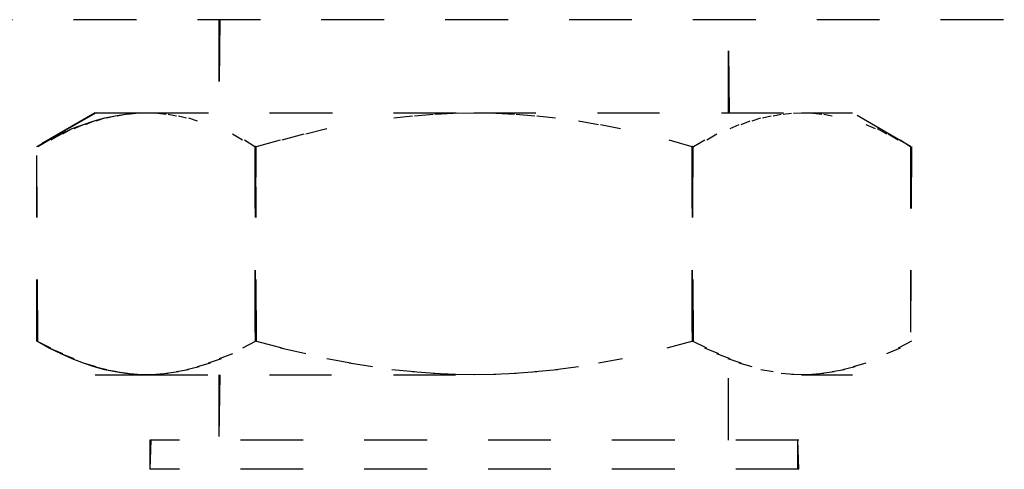
# Model space of a CAD drawing. Extents: x 18 to 179, y 86 to 252.
# Drawn here: x 131 to 136, y 145 to 148 of the extents above; entities that cross this region are included whole.
import ezdxf

# ---------------------------------------------------------------- set-up
doc = ezdxf.new("R2010")
doc.units = 0
for name, pattern in [('AI-LINETYPE-1003', [0.606072, 0.303036, -0.303036]), ('AI-LINETYPE-1004', [0.606072, 0.303036, -0.303036]), ('AI-LINETYPE-1005', [0.606072, 0.303036, -0.303036]), ('AI-LINETYPE-1006', [0.606072, 0.303036, -0.303036]), ('AI-LINETYPE-1007', [0.606072, 0.303036, -0.303036]), ('AI-LINETYPE-1008', [0.606072, 0.303036, -0.303036]), ('AI-LINETYPE-1009', [0.606072, 0.303036, -0.303036]), ('AI-LINETYPE-1010', [0.606072, 0.303036, -0.303036]), ('AI-LINETYPE-1011', [0.606072, 0.303036, -0.303036]), ('AI-LINETYPE-1012', [0.606072, 0.303036, -0.303036]), ('AI-LINETYPE-1013', [0.606072, 0.303036, -0.303036]), ('AI-LINETYPE-1014', [0.606072, 0.303036, -0.303036]), ('AI-LINETYPE-1015', [0.606072, 0.303036, -0.303036]), ('AI-LINETYPE-1016', [0.606072, 0.303036, -0.303036]), ('AI-LINETYPE-1017', [0.606072, 0.303036, -0.303036]), ('AI-LINETYPE-1018', [0.606072, 0.303036, -0.303036]), ('AI-LINETYPE-1019', [0.606072, 0.303036, -0.303036]), ('AI-LINETYPE-1020', [0.606072, 0.303036, -0.303036]), ('AI-LINETYPE-1021', [0.606072, 0.303036, -0.303036]), ('AI-LINETYPE-1022', [0.606072, 0.303036, -0.303036]), ('AI-LINETYPE-1023', [0.606072, 0.303036, -0.303036]), ('AI-LINETYPE-1024', [0.606072, 0.303036, -0.303036]), ('AI-LINETYPE-1025', [0.606072, 0.303036, -0.303036]), ('AI-LINETYPE-1026', [0.606072, 0.303036, -0.303036]), ('AI-LINETYPE-1027', [0.606072, 0.303036, -0.303036]), ('AI-LINETYPE-1028', [0.606072, 0.303036, -0.303036]), ('AI-LINETYPE-1029', [0.606072, 0.303036, -0.303036]), ('AI-LINETYPE-1030', [0.606072, 0.303036, -0.303036]), ('AI-LINETYPE-1417', [0.606072, 0.303036, -0.303036]), ('AI-LINETYPE-1418', [0.606072, 0.303036, -0.303036]), ('AI-LINETYPE-1419', [0.606072, 0.303036, -0.303036]), ('AI-LINETYPE-1420', [0.606072, 0.303036, -0.303036]), ('AI-LINETYPE-1421', [0.606072, 0.303036, -0.303036]), ('AI-LINETYPE-1422', [0.606072, 0.303036, -0.303036]), ('AI-LINETYPE-1423', [0.606072, 0.303036, -0.303036]), ('AI-LINETYPE-1424', [0.606072, 0.303036, -0.303036]), ('AI-LINETYPE-1425', [0.606072, 0.303036, -0.303036]), ('AI-LINETYPE-1426', [0.606072, 0.303036, -0.303036]), ('AI-LINETYPE-1427', [0.606072, 0.303036, -0.303036]), ('AI-LINETYPE-1428', [0.606072, 0.303036, -0.303036]), ('AI-LINETYPE-1429', [0.606072, 0.303036, -0.303036]), ('AI-LINETYPE-1430', [0.606072, 0.303036, -0.303036]), ('AI-LINETYPE-1431', [0.606072, 0.303036, -0.303036]), ('AI-LINETYPE-1432', [0.606072, 0.303036, -0.303036]), ('AI-LINETYPE-1433', [0.606072, 0.303036, -0.303036]), ('AI-LINETYPE-1434', [0.606072, 0.303036, -0.303036]), ('AI-LINETYPE-1435', [0.606072, 0.303036, -0.303036]), ('AI-LINETYPE-1436', [0.606072, 0.303036, -0.303036]), ('AI-LINETYPE-1437', [0.606072, 0.303036, -0.303036]), ('AI-LINETYPE-1438', [0.606072, 0.303036, -0.303036]), ('AI-LINETYPE-1439', [0.606072, 0.303036, -0.303036]), ('AI-LINETYPE-1440', [0.606072, 0.303036, -0.303036]), ('AI-LINETYPE-1441', [0.606072, 0.303036, -0.303036]), ('AI-LINETYPE-1442', [0.606072, 0.303036, -0.303036]), ('AI-LINETYPE-1443', [0.606072, 0.303036, -0.303036]), ('AI-LINETYPE-1444', [0.606072, 0.303036, -0.303036]), ('AI-LINETYPE-1445', [0.606072, 0.303036, -0.303036]), ('AI-LINETYPE-1446', [0.606072, 0.303036, -0.303036]), ('AI-LINETYPE-1447', [0.606072, 0.303036, -0.303036]), ('AI-LINETYPE-1448', [0.606072, 0.303036, -0.303036]), ('AI-LINETYPE-1449', [0.606072, 0.303036, -0.303036]), ('AI-LINETYPE-1450', [0.606072, 0.303036, -0.303036]), ('AI-LINETYPE-1451', [0.606072, 0.303036, -0.303036]), ('AI-LINETYPE-1452', [0.606072, 0.303036, -0.303036]), ('AI-LINETYPE-1453', [0.606072, 0.303036, -0.303036]), ('AI-LINETYPE-1637', [0.606072, 0.303036, -0.303036]), ('AI-LINETYPE-1638', [0.606072, 0.303036, -0.303036]), ('AI-LINETYPE-1639', [0.606072, 0.303036, -0.303036]), ('AI-LINETYPE-1640', [0.606072, 0.303036, -0.303036]), ('AI-LINETYPE-1641', [0.606072, 0.303036, -0.303036]), ('AI-LINETYPE-1642', [0.606072, 0.303036, -0.303036]), ('AI-LINETYPE-1643', [0.606072, 0.303036, -0.303036]), ('AI-LINETYPE-1644', [0.606072, 0.303036, -0.303036]), ('AI-LINETYPE-1645', [0.606072, 0.303036, -0.303036]), ('AI-LINETYPE-1646', [0.606072, 0.303036, -0.303036]), ('AI-LINETYPE-1647', [0.606072, 0.303036, -0.303036]), ('AI-LINETYPE-1648', [0.606072, 0.303036, -0.303036]), ('AI-LINETYPE-1649', [0.606072, 0.303036, -0.303036]), ('AI-LINETYPE-1650', [0.606072, 0.303036, -0.303036]), ('AI-LINETYPE-1651', [0.606072, 0.303036, -0.303036]), ('AI-LINETYPE-1652', [0.606072, 0.303036, -0.303036]), ('AI-LINETYPE-1653', [0.606072, 0.303036, -0.303036]), ('AI-LINETYPE-1654', [0.606072, 0.303036, -0.303036]), ('AI-LINETYPE-1655', [0.606072, 0.303036, -0.303036]), ('AI-LINETYPE-1656', [0.606072, 0.303036, -0.303036]), ('AI-LINETYPE-1657', [0.606072, 0.303036, -0.303036]), ('AI-LINETYPE-1733', [0.606072, 0.303036, -0.303036]), ('AI-LINETYPE-1734', [0.606072, 0.303036, -0.303036]), ('AI-LINETYPE-1735', [0.606072, 0.303036, -0.303036]), ('AI-LINETYPE-1736', [0.606072, 0.303036, -0.303036]), ('AI-LINETYPE-1737', [0.606072, 0.303036, -0.303036]), ('AI-LINETYPE-1738', [0.606072, 0.303036, -0.303036]), ('AI-LINETYPE-1739', [0.606072, 0.303036, -0.303036]), ('AI-LINETYPE-1740', [0.606072, 0.303036, -0.303036]), ('AI-LINETYPE-1741', [0.606072, 0.303036, -0.303036]), ('AI-LINETYPE-1742', [0.606072, 0.303036, -0.303036]), ('AI-LINETYPE-1743', [0.606072, 0.303036, -0.303036]), ('AI-LINETYPE-1744', [0.606072, 0.303036, -0.303036]), ('AI-LINETYPE-1745', [0.606072, 0.303036, -0.303036]), ('AI-LINETYPE-1748', [0.606072, 0.303036, -0.303036]), ('AI-LINETYPE-1749', [0.606072, 0.303036, -0.303036]), ('AI-LINETYPE-1762', [0.606072, 0.303036, -0.303036]), ('AI-LINETYPE-1763', [0.606072, 0.303036, -0.303036]), ('AI-LINETYPE-1764', [0.606072, 0.303036, -0.303036]), ('AI-LINETYPE-1765', [0.606072, 0.303036, -0.303036]), ('AI-LINETYPE-2269', [0.606072, 0.303036, -0.303036]), ('AI-LINETYPE-2270', [0.606072, 0.303036, -0.303036]), ('AI-LINETYPE-2271', [0.606072, 0.303036, -0.303036]), ('AI-LINETYPE-2272', [0.606072, 0.303036, -0.303036]), ('AI-LINETYPE-2273', [0.606072, 0.303036, -0.303036]), ('AI-LINETYPE-2274', [0.606072, 0.303036, -0.303036]), ('AI-LINETYPE-2275', [0.606072, 0.303036, -0.303036]), ('AI-LINETYPE-2276', [0.606072, 0.303036, -0.303036]), ('AI-LINETYPE-2277', [0.606072, 0.303036, -0.303036]), ('AI-LINETYPE-2278', [0.606072, 0.303036, -0.303036]), ('AI-LINETYPE-2279', [0.606072, 0.303036, -0.303036]), ('AI-LINETYPE-2280', [0.606072, 0.303036, -0.303036]), ('AI-LINETYPE-2281', [0.606072, 0.303036, -0.303036]), ('AI-LINETYPE-2282', [0.606072, 0.303036, -0.303036]), ('AI-LINETYPE-2283', [0.606072, 0.303036, -0.303036]), ('AI-LINETYPE-2284', [0.606072, 0.303036, -0.303036]), ('AI-LINETYPE-2285', [0.606072, 0.303036, -0.303036]), ('AI-LINETYPE-2286', [0.606072, 0.303036, -0.303036]), ('AI-LINETYPE-2287', [0.606072, 0.303036, -0.303036]), ('AI-LINETYPE-2288', [0.606072, 0.303036, -0.303036]), ('AI-LINETYPE-2289', [0.606072, 0.303036, -0.303036]), ('AI-LINETYPE-2290', [0.606072, 0.303036, -0.303036]), ('AI-LINETYPE-2291', [0.606072, 0.303036, -0.303036]), ('AI-LINETYPE-2292', [0.606072, 0.303036, -0.303036]), ('AI-LINETYPE-2293', [0.606072, 0.303036, -0.303036]), ('AI-LINETYPE-2294', [0.606072, 0.303036, -0.303036]), ('AI-LINETYPE-2295', [0.606072, 0.303036, -0.303036]), ('AI-LINETYPE-2324', [0.606072, 0.303036, -0.303036]), ('AI-LINETYPE-2325', [0.606072, 0.303036, -0.303036]), ('AI-LINETYPE-2326', [0.606072, 0.303036, -0.303036]), ('AI-LINETYPE-2327', [0.606072, 0.303036, -0.303036]), ('AI-LINETYPE-2328', [0.606072, 0.303036, -0.303036]), ('AI-LINETYPE-2329', [0.606072, 0.303036, -0.303036]), ('AI-LINETYPE-2330', [0.606072, 0.303036, -0.303036]), ('AI-LINETYPE-2399', [0.606072, 0.303036, -0.303036]), ('AI-LINETYPE-663', [0.606072, 0.303036, -0.303036]), ('AI-LINETYPE-664', [0.606072, 0.303036, -0.303036]), ('AI-LINETYPE-665', [0.606072, 0.303036, -0.303036]), ('AI-LINETYPE-666', [0.606072, 0.303036, -0.303036]), ('AI-LINETYPE-667', [0.606072, 0.303036, -0.303036]), ('AI-LINETYPE-668', [0.606072, 0.303036, -0.303036]), ('AI-LINETYPE-669', [0.606072, 0.303036, -0.303036]), ('AI-LINETYPE-670', [0.606072, 0.303036, -0.303036]), ('AI-LINETYPE-737', [0.606072, 0.303036, -0.303036])]:
    doc.linetypes.add(name, pattern=pattern)
doc.layers.add('LIVELLO_1', color=7, linetype='CONTINUOUS')

msp = doc.modelspace()

# ---------------------------------------------------------------- linework, layer by layer
at = {"layer": 'LIVELLO_1', "color": 7, "linetype": 'AI-LINETYPE-737'}
msp.add_lwpolyline([(158.216, 147.5087), (127.975, 147.5087), (127.9677, 147.5087)], dxfattribs=at)
at = {"layer": 'LIVELLO_1', "color": 7, "linetype": 'AI-LINETYPE-2399'}
msp.add_lwpolyline([(158.2208, 147.5087), (127.975, 147.5087)], dxfattribs=at)
at = {"layer": 'LIVELLO_1', "color": 7, "linetype": 'AI-LINETYPE-666'}
msp.add_lwpolyline([(131.9568, 147.5087), (131.9568, 147.0532)], dxfattribs=at)
at = {"layer": 'LIVELLO_1', "color": 7, "linetype": 'AI-LINETYPE-2326'}
msp.add_lwpolyline([(131.9616, 147.5087), (131.9568, 147.0532)], dxfattribs=at)
at = {"layer": 'LIVELLO_1', "color": 7, "linetype": 'AI-LINETYPE-663'}
msp.add_lwpolyline([(134.4504, 147.0532), (134.4504, 147.5087)], dxfattribs=at)
at = {"layer": 'LIVELLO_1', "color": 7, "linetype": 'AI-LINETYPE-2324'}
msp.add_lwpolyline([(134.4552, 147.0532), (134.4504, 147.5087)], dxfattribs=at)
at = {"layer": 'LIVELLO_1', "color": 7, "linetype": 'AI-LINETYPE-1647'}
msp.add_lwpolyline([(131.3512, 147.0532), (131.0662, 146.8878)], dxfattribs=at)
at = {"layer": 'LIVELLO_1', "color": 7, "linetype": 'AI-LINETYPE-1651'}
msp.add_lwpolyline([(131.0662, 146.8878), (131.1258, 146.9209), (131.1848, 146.9502), (131.2395, 146.9754), (131.294, 146.9957), (131.3467, 147.0139), (131.3987, 147.0281), (131.4497, 147.0384), (131.5003, 147.0463), (131.5496, 147.0508), (131.5989, 147.0532)], dxfattribs=at)
at = {"layer": 'LIVELLO_1', "color": 7, "linetype": 'AI-LINETYPE-2276'}
msp.add_lwpolyline([(131.3556, 147.0532), (131.0662, 146.8878)], dxfattribs=at)
at = {"layer": 'LIVELLO_1', "color": 7, "linetype": 'AI-LINETYPE-1646'}
msp.add_lwpolyline([(131.3512, 147.0532), (131.5989, 147.0532)], dxfattribs=at)
at = {"layer": 'LIVELLO_1', "color": 7, "linetype": 'AI-LINETYPE-2275'}
msp.add_lwpolyline([(131.3556, 147.0532), (131.5989, 147.0532)], dxfattribs=at)
at = {"layer": 'LIVELLO_1', "color": 7, "linetype": 'AI-LINETYPE-1010'}
msp.add_lwpolyline([(131.4586, 147.0384), (131.5003, 147.0463)], dxfattribs=at)
at = {"layer": 'LIVELLO_1', "color": 7, "linetype": 'AI-LINETYPE-1011'}
msp.add_lwpolyline([(131.5096, 147.0463), (131.5499, 147.0508)], dxfattribs=at)
at = {"layer": 'LIVELLO_1', "color": 7, "linetype": 'AI-LINETYPE-1018'}
msp.add_lwpolyline([(131.5592, 147.0508), (131.5989, 147.0532)], dxfattribs=at)
at = {"layer": 'LIVELLO_1', "color": 7, "linetype": 'AI-LINETYPE-1644'}
msp.add_lwpolyline([(131.5989, 147.0532), (133.2039, 147.0532)], dxfattribs=at)
at = {"layer": 'LIVELLO_1', "color": 7, "linetype": 'AI-LINETYPE-2273'}
msp.add_lwpolyline([(131.6033, 147.0532), (133.2039, 147.0532)], dxfattribs=at)
at = {"layer": 'LIVELLO_1', "color": 7, "linetype": 'AI-LINETYPE-2279'}
msp.add_lwpolyline([(131.6033, 147.0532), (131.6488, 147.0508)], dxfattribs=at)
at = {"layer": 'LIVELLO_1', "color": 7, "linetype": 'AI-LINETYPE-1012'}
msp.add_lwpolyline([(131.6585, 147.0508), (131.6988, 147.0463)], dxfattribs=at)
at = {"layer": 'LIVELLO_1', "color": 7, "linetype": 'AI-LINETYPE-1013'}
msp.add_lwpolyline([(131.7081, 147.0463), (131.7487, 147.0384)], dxfattribs=at)
at = {"layer": 'LIVELLO_1', "color": 7, "linetype": 'AI-LINETYPE-1434'}
msp.add_lwpolyline([(132.9139, 147.0384), (133.0048, 147.0463)], dxfattribs=at)
at = {"layer": 'LIVELLO_1', "color": 7, "linetype": 'AI-LINETYPE-1435'}
msp.add_lwpolyline([(133.0141, 147.0463), (133.1044, 147.0508)], dxfattribs=at)
at = {"layer": 'LIVELLO_1', "color": 7, "linetype": 'AI-LINETYPE-1022'}
msp.add_lwpolyline([(133.114, 147.0508), (133.2039, 147.0532)], dxfattribs=at)
at = {"layer": 'LIVELLO_1', "color": 7, "linetype": 'AI-LINETYPE-1642'}
msp.add_lwpolyline([(133.2039, 147.0532), (134.8083, 147.0532)], dxfattribs=at)
at = {"layer": 'LIVELLO_1', "color": 7, "linetype": 'AI-LINETYPE-2284'}
msp.add_lwpolyline([(133.2084, 147.0532), (133.3028, 147.0508)], dxfattribs=at)
at = {"layer": 'LIVELLO_1', "color": 7, "linetype": 'AI-LINETYPE-1436'}
msp.add_lwpolyline([(133.3118, 147.0508), (133.4027, 147.0463)], dxfattribs=at)
at = {"layer": 'LIVELLO_1', "color": 7, "linetype": 'AI-LINETYPE-1437'}
msp.add_lwpolyline([(133.4117, 147.0463), (133.5026, 147.0384)], dxfattribs=at)
at = {"layer": 'LIVELLO_1', "color": 7, "linetype": 'AI-LINETYPE-1763'}
msp.add_lwpolyline([(134.6684, 147.0384), (134.7081, 147.0463)], dxfattribs=at)
at = {"layer": 'LIVELLO_1', "color": 7, "linetype": 'AI-LINETYPE-1764'}
msp.add_lwpolyline([(134.7177, 147.0463), (134.7587, 147.0508)], dxfattribs=at)
at = {"layer": 'LIVELLO_1', "color": 7, "linetype": 'AI-LINETYPE-1027'}
msp.add_lwpolyline([(134.768, 147.0508), (134.8083, 147.0532)], dxfattribs=at)
at = {"layer": 'LIVELLO_1', "color": 7, "linetype": 'AI-LINETYPE-1649'}
msp.add_lwpolyline([(134.8083, 147.0532), (135.0564, 147.0532)], dxfattribs=at)
at = {"layer": 'LIVELLO_1', "color": 7, "linetype": 'AI-LINETYPE-2277'}
msp.add_lwpolyline([(134.8131, 147.0532), (135.0564, 147.0532)], dxfattribs=at)
at = {"layer": 'LIVELLO_1', "color": 7, "linetype": 'AI-LINETYPE-2289'}
msp.add_lwpolyline([(134.8131, 147.0532), (134.8576, 147.0508)], dxfattribs=at)
at = {"layer": 'LIVELLO_1', "color": 7, "linetype": 'AI-LINETYPE-1765'}
msp.add_lwpolyline([(134.8669, 147.0508), (134.9075, 147.0463)], dxfattribs=at)
at = {"layer": 'LIVELLO_1', "color": 7, "linetype": 'AI-LINETYPE-1417'}
msp.add_lwpolyline([(134.9172, 147.0463), (134.9571, 147.0384)], dxfattribs=at)
at = {"layer": 'LIVELLO_1', "color": 7, "linetype": 'AI-LINETYPE-1648'}
msp.add_lwpolyline([(135.3413, 146.8878), (135.0564, 147.0532)], dxfattribs=at)
at = {"layer": 'LIVELLO_1', "color": 7, "linetype": 'AI-LINETYPE-1006'}
msp.add_lwpolyline([(131.2492, 146.9754), (131.294, 146.9957)], dxfattribs=at)
at = {"layer": 'LIVELLO_1', "color": 7, "linetype": 'AI-LINETYPE-1007'}
msp.add_lwpolyline([(131.3036, 146.9957), (131.3467, 147.0139)], dxfattribs=at)
at = {"layer": 'LIVELLO_1', "color": 7, "linetype": 'AI-LINETYPE-1008'}
msp.add_lwpolyline([(131.356, 147.0139), (131.3987, 147.0281)], dxfattribs=at)
at = {"layer": 'LIVELLO_1', "color": 7, "linetype": 'AI-LINETYPE-1009'}
msp.add_lwpolyline([(131.408, 147.0281), (131.4497, 147.0384)], dxfattribs=at)
at = {"layer": 'LIVELLO_1', "color": 7, "linetype": 'AI-LINETYPE-1014'}
msp.add_lwpolyline([(131.7584, 147.0384), (131.799, 147.0281)], dxfattribs=at)
at = {"layer": 'LIVELLO_1', "color": 7, "linetype": 'AI-LINETYPE-1015'}
msp.add_lwpolyline([(131.8087, 147.0281), (131.851, 147.0139)], dxfattribs=at)
at = {"layer": 'LIVELLO_1', "color": 7, "linetype": 'AI-LINETYPE-1433'}
msp.add_lwpolyline([(132.8126, 147.0281), (132.9045, 147.0384)], dxfattribs=at)
at = {"layer": 'LIVELLO_1', "color": 7, "linetype": 'AI-LINETYPE-1438'}
msp.add_lwpolyline([(133.5123, 147.0384), (133.6042, 147.0281)], dxfattribs=at)
at = {"layer": 'LIVELLO_1', "color": 7, "linetype": 'AI-LINETYPE-1439'}
msp.add_lwpolyline([(133.7169, 147.0139), (133.8141, 146.9957)], dxfattribs=at)
at = {"layer": 'LIVELLO_1', "color": 7, "linetype": 'AI-LINETYPE-1440'}
msp.add_lwpolyline([(133.8234, 146.9957), (133.9219, 146.9754)], dxfattribs=at)
at = {"layer": 'LIVELLO_1', "color": 7, "linetype": 'AI-LINETYPE-1745'}
msp.add_lwpolyline([(134.4579, 146.9754), (134.5034, 146.9957)], dxfattribs=at)
at = {"layer": 'LIVELLO_1', "color": 7, "linetype": 'AI-LINETYPE-1748'}
msp.add_lwpolyline([(134.5131, 146.9957), (134.5558, 147.0139)], dxfattribs=at)
at = {"layer": 'LIVELLO_1', "color": 7, "linetype": 'AI-LINETYPE-1749'}
msp.add_lwpolyline([(134.5654, 147.0139), (134.6078, 147.0281)], dxfattribs=at)
at = {"layer": 'LIVELLO_1', "color": 7, "linetype": 'AI-LINETYPE-1762'}
msp.add_lwpolyline([(134.6171, 147.0281), (134.6588, 147.0384)], dxfattribs=at)
at = {"layer": 'LIVELLO_1', "color": 7, "linetype": 'AI-LINETYPE-1418'}
msp.add_lwpolyline([(135.1222, 146.9957), (135.168, 146.9754)], dxfattribs=at)
at = {"layer": 'LIVELLO_1', "color": 7, "linetype": 'AI-LINETYPE-1004'}
msp.add_lwpolyline([(131.1351, 146.9209), (131.1848, 146.9502)], dxfattribs=at)
at = {"layer": 'LIVELLO_1', "color": 7, "linetype": 'AI-LINETYPE-1005'}
msp.add_lwpolyline([(131.1937, 146.9502), (131.2395, 146.9754)], dxfattribs=at)
at = {"layer": 'LIVELLO_1', "color": 7, "linetype": 'AI-LINETYPE-1016'}
msp.add_lwpolyline([(132.024, 146.9502), (132.0722, 146.9209)], dxfattribs=at)
at = {"layer": 'LIVELLO_1', "color": 7, "linetype": 'AI-LINETYPE-1431'}
msp.add_lwpolyline([(132.2669, 146.9209), (132.3733, 146.9502)], dxfattribs=at)
at = {"layer": 'LIVELLO_1', "color": 7, "linetype": 'AI-LINETYPE-1432'}
msp.add_lwpolyline([(132.3826, 146.9502), (132.4853, 146.9754)], dxfattribs=at)
at = {"layer": 'LIVELLO_1', "color": 7, "linetype": 'AI-LINETYPE-1744'}
msp.add_lwpolyline([(134.3446, 146.9209), (134.3928, 146.9502)], dxfattribs=at)
at = {"layer": 'LIVELLO_1', "color": 7, "linetype": 'AI-LINETYPE-1419'}
msp.add_lwpolyline([(135.1773, 146.9754), (135.2231, 146.9502)], dxfattribs=at)
at = {"layer": 'LIVELLO_1', "color": 7, "linetype": 'AI-LINETYPE-1420'}
msp.add_lwpolyline([(135.2324, 146.9502), (135.281, 146.9209)], dxfattribs=at)
at = {"layer": 'LIVELLO_1', "color": 7, "linetype": 'AI-LINETYPE-2280'}
msp.add_lwpolyline([(131.0707, 146.8878), (131.1258, 146.9209)], dxfattribs=at)
at = {"layer": 'LIVELLO_1', "color": 7, "linetype": 'AI-LINETYPE-1017'}
msp.add_lwpolyline([(132.0819, 146.9209), (132.1325, 146.8878)], dxfattribs=at)
at = {"layer": 'LIVELLO_1', "color": 7, "linetype": 'AI-LINETYPE-2285'}
msp.add_lwpolyline([(132.1415, 146.8878), (132.2576, 146.9209)], dxfattribs=at)
at = {"layer": 'LIVELLO_1', "color": 7, "linetype": 'AI-LINETYPE-1021'}
msp.add_lwpolyline([(134.1586, 146.9209), (134.2705, 146.8878)], dxfattribs=at)
at = {"layer": 'LIVELLO_1', "color": 7, "linetype": 'AI-LINETYPE-2290'}
msp.add_lwpolyline([(134.2795, 146.8878), (134.335, 146.9209)], dxfattribs=at)
at = {"layer": 'LIVELLO_1', "color": 7, "linetype": 'AI-LINETYPE-1026'}
msp.add_lwpolyline([(135.2903, 146.9209), (135.3413, 146.8878)], dxfattribs=at)
at = {"layer": 'LIVELLO_1', "color": 7, "linetype": 'AI-LINETYPE-1656'}
msp.add_lwpolyline([(131.0662, 145.9339), (131.0662, 146.8878)], dxfattribs=at)
at = {"layer": 'LIVELLO_1', "color": 7, "linetype": 'AI-LINETYPE-2294'}
msp.add_lwpolyline([(131.0707, 145.9339), (131.0662, 146.8878)], dxfattribs=at)
at = {"layer": 'LIVELLO_1', "color": 7, "linetype": 'AI-LINETYPE-1645'}
msp.add_lwpolyline([(132.1325, 146.8878), (132.1366, 146.8878)], dxfattribs=at)
at = {"layer": 'LIVELLO_1', "color": 7, "linetype": 'AI-LINETYPE-1650'}
msp.add_lwpolyline([(132.1325, 146.8878), (132.1325, 145.9339)], dxfattribs=at)
at = {"layer": 'LIVELLO_1', "color": 7, "linetype": 'AI-LINETYPE-2278'}
msp.add_lwpolyline([(132.1373, 146.8878), (132.1325, 145.9339)], dxfattribs=at)
at = {"layer": 'LIVELLO_1', "color": 7, "linetype": 'AI-LINETYPE-1654'}
msp.add_lwpolyline([(132.1366, 145.9339), (132.1366, 146.8878)], dxfattribs=at)
at = {"layer": 'LIVELLO_1', "color": 7, "linetype": 'AI-LINETYPE-2274'}
msp.add_lwpolyline([(132.1373, 146.8878), (132.1366, 146.8878)], dxfattribs=at)
at = {"layer": 'LIVELLO_1', "color": 7, "linetype": 'AI-LINETYPE-2286'}
msp.add_lwpolyline([(132.1415, 145.9339), (132.1366, 146.8878)], dxfattribs=at)
at = {"layer": 'LIVELLO_1', "color": 7, "linetype": 'AI-LINETYPE-1643'}
msp.add_lwpolyline([(134.2705, 146.8878), (134.275, 146.8878)], dxfattribs=at)
at = {"layer": 'LIVELLO_1', "color": 7, "linetype": 'AI-LINETYPE-1653'}
msp.add_lwpolyline([(134.2705, 146.8878), (134.2705, 145.9339)], dxfattribs=at)
at = {"layer": 'LIVELLO_1', "color": 7, "linetype": 'AI-LINETYPE-2283'}
msp.add_lwpolyline([(134.2754, 146.8878), (134.2705, 145.9339)], dxfattribs=at)
at = {"layer": 'LIVELLO_1', "color": 7, "linetype": 'AI-LINETYPE-1655'}
msp.add_lwpolyline([(134.275, 145.9339), (134.275, 146.8878)], dxfattribs=at)
at = {"layer": 'LIVELLO_1', "color": 7, "linetype": 'AI-LINETYPE-2272'}
msp.add_lwpolyline([(134.2754, 146.8878), (134.275, 146.8878)], dxfattribs=at)
at = {"layer": 'LIVELLO_1', "color": 7, "linetype": 'AI-LINETYPE-2291'}
msp.add_lwpolyline([(134.2795, 145.9339), (134.275, 146.8878)], dxfattribs=at)
at = {"layer": 'LIVELLO_1', "color": 7, "linetype": 'AI-LINETYPE-1657'}
msp.add_lwpolyline([(135.3413, 146.8878), (135.3413, 145.9339)], dxfattribs=at)
at = {"layer": 'LIVELLO_1', "color": 7, "linetype": 'AI-LINETYPE-2295'}
msp.add_lwpolyline([(135.3464, 146.8878), (135.3413, 145.9339)], dxfattribs=at)
at = {"layer": 'LIVELLO_1', "color": 7, "linetype": 'AI-LINETYPE-1019'}
msp.add_lwpolyline([(131.1351, 145.9012), (131.0662, 145.9339)], dxfattribs=at)
at = {"layer": 'LIVELLO_1', "color": 7, "linetype": 'AI-LINETYPE-1652'}
msp.add_lwpolyline([(131.5989, 145.7703), (131.5496, 145.772), (131.5003, 145.7758), (131.4497, 145.784), (131.3987, 145.7944), (131.3467, 145.8088), (131.294, 145.8268), (131.2395, 145.8474), (131.1848, 145.8722), (131.1258, 145.9012), (131.0662, 145.9339)], dxfattribs=at)
at = {"layer": 'LIVELLO_1', "color": 7, "linetype": 'AI-LINETYPE-1003'}
msp.add_lwpolyline([(131.1937, 145.8722), (131.1258, 145.9012)], dxfattribs=at)
at = {"layer": 'LIVELLO_1', "color": 7, "linetype": 'AI-LINETYPE-2282'}
msp.add_lwpolyline([(132.1373, 145.9339), (132.0722, 145.9012)], dxfattribs=at)
at = {"layer": 'LIVELLO_1', "color": 7, "linetype": 'AI-LINETYPE-1641'}
msp.add_lwpolyline([(132.1325, 145.9339), (132.1366, 145.9339)], dxfattribs=at)
at = {"layer": 'LIVELLO_1', "color": 7, "linetype": 'AI-LINETYPE-1024'}
msp.add_lwpolyline([(132.2669, 145.9012), (132.1366, 145.9339)], dxfattribs=at)
at = {"layer": 'LIVELLO_1', "color": 7, "linetype": 'AI-LINETYPE-2271'}
msp.add_lwpolyline([(132.1373, 145.9339), (132.1366, 145.9339)], dxfattribs=at)
at = {"layer": 'LIVELLO_1', "color": 7, "linetype": 'AI-LINETYPE-1023'}
msp.add_lwpolyline([(132.3826, 145.8722), (132.2576, 145.9012)], dxfattribs=at)
at = {"layer": 'LIVELLO_1', "color": 7, "linetype": 'AI-LINETYPE-2288'}
msp.add_lwpolyline([(134.2754, 145.9339), (134.1493, 145.9012)], dxfattribs=at)
at = {"layer": 'LIVELLO_1', "color": 7, "linetype": 'AI-LINETYPE-1640'}
msp.add_lwpolyline([(134.2705, 145.9339), (134.275, 145.9339)], dxfattribs=at)
at = {"layer": 'LIVELLO_1', "color": 7, "linetype": 'AI-LINETYPE-1029'}
msp.add_lwpolyline([(134.3446, 145.9012), (134.275, 145.9339)], dxfattribs=at)
at = {"layer": 'LIVELLO_1', "color": 7, "linetype": 'AI-LINETYPE-2270'}
msp.add_lwpolyline([(134.2754, 145.9339), (134.275, 145.9339)], dxfattribs=at)
at = {"layer": 'LIVELLO_1', "color": 7, "linetype": 'AI-LINETYPE-1028'}
msp.add_lwpolyline([(134.4025, 145.8722), (134.335, 145.9012)], dxfattribs=at)
at = {"layer": 'LIVELLO_1', "color": 7, "linetype": 'AI-LINETYPE-1733'}
msp.add_lwpolyline([(135.2903, 145.9012), (135.2231, 145.8722)], dxfattribs=at)
at = {"layer": 'LIVELLO_1', "color": 7, "linetype": 'AI-LINETYPE-2293'}
msp.add_lwpolyline([(135.3464, 145.9339), (135.281, 145.9012)], dxfattribs=at)
at = {"layer": 'LIVELLO_1', "color": 7, "linetype": 'AI-LINETYPE-1453'}
msp.add_lwpolyline([(131.2492, 145.8474), (131.1848, 145.8722)], dxfattribs=at)
at = {"layer": 'LIVELLO_1', "color": 7, "linetype": 'AI-LINETYPE-1442'}
msp.add_lwpolyline([(131.9678, 145.8474), (131.9044, 145.8268)], dxfattribs=at)
at = {"layer": 'LIVELLO_1', "color": 7, "linetype": 'AI-LINETYPE-1441'}
msp.add_lwpolyline([(132.024, 145.8722), (131.9585, 145.8474)], dxfattribs=at)
at = {"layer": 'LIVELLO_1', "color": 7, "linetype": 'AI-LINETYPE-1430'}
msp.add_lwpolyline([(132.6031, 145.8268), (132.4853, 145.8474)], dxfattribs=at)
at = {"layer": 'LIVELLO_1', "color": 7, "linetype": 'AI-LINETYPE-1421'}
msp.add_lwpolyline([(133.9315, 145.8474), (133.8141, 145.8268)], dxfattribs=at)
at = {"layer": 'LIVELLO_1', "color": 7, "linetype": 'AI-LINETYPE-1743'}
msp.add_lwpolyline([(134.4579, 145.8474), (134.3928, 145.8722)], dxfattribs=at)
at = {"layer": 'LIVELLO_1', "color": 7, "linetype": 'AI-LINETYPE-1742'}
msp.add_lwpolyline([(134.5131, 145.8268), (134.4486, 145.8474)], dxfattribs=at)
at = {"layer": 'LIVELLO_1', "color": 7, "linetype": 'AI-LINETYPE-1452'}
msp.add_lwpolyline([(131.356, 145.8088), (131.294, 145.8268)], dxfattribs=at)
at = {"layer": 'LIVELLO_1', "color": 7, "linetype": 'AI-LINETYPE-1451'}
msp.add_lwpolyline([(131.408, 145.7944), (131.3467, 145.8088)], dxfattribs=at)
at = {"layer": 'LIVELLO_1', "color": 7, "linetype": 'AI-LINETYPE-1450'}
msp.add_lwpolyline([(131.4586, 145.784), (131.3987, 145.7944)], dxfattribs=at)
at = {"layer": 'LIVELLO_1', "color": 7, "linetype": 'AI-LINETYPE-1445'}
msp.add_lwpolyline([(131.8087, 145.7944), (131.7487, 145.784)], dxfattribs=at)
at = {"layer": 'LIVELLO_1', "color": 7, "linetype": 'AI-LINETYPE-1444'}
msp.add_lwpolyline([(131.8607, 145.8088), (131.799, 145.7944)], dxfattribs=at)
at = {"layer": 'LIVELLO_1', "color": 7, "linetype": 'AI-LINETYPE-1443'}
msp.add_lwpolyline([(131.9137, 145.8268), (131.851, 145.8088)], dxfattribs=at)
at = {"layer": 'LIVELLO_1', "color": 7, "linetype": 'AI-LINETYPE-1429'}
msp.add_lwpolyline([(132.7089, 145.8088), (132.5938, 145.8268)], dxfattribs=at)
at = {"layer": 'LIVELLO_1', "color": 7, "linetype": 'AI-LINETYPE-1428'}
msp.add_lwpolyline([(132.9139, 145.784), (132.8036, 145.7944)], dxfattribs=at)
at = {"layer": 'LIVELLO_1', "color": 7, "linetype": 'AI-LINETYPE-1423'}
msp.add_lwpolyline([(133.6139, 145.7944), (133.5026, 145.784)], dxfattribs=at)
at = {"layer": 'LIVELLO_1', "color": 7, "linetype": 'AI-LINETYPE-1422'}
msp.add_lwpolyline([(133.7169, 145.8088), (133.6042, 145.7944)], dxfattribs=at)
at = {"layer": 'LIVELLO_1', "color": 7, "linetype": 'AI-LINETYPE-1741'}
msp.add_lwpolyline([(134.5654, 145.8088), (134.5034, 145.8268)], dxfattribs=at)
at = {"layer": 'LIVELLO_1', "color": 7, "linetype": 'AI-LINETYPE-1740'}
msp.add_lwpolyline([(134.6684, 145.784), (134.6078, 145.7944)], dxfattribs=at)
at = {"layer": 'LIVELLO_1', "color": 7, "linetype": 'AI-LINETYPE-1736'}
msp.add_lwpolyline([(135.0178, 145.7944), (134.9571, 145.784)], dxfattribs=at)
at = {"layer": 'LIVELLO_1', "color": 7, "linetype": 'AI-LINETYPE-1735'}
msp.add_lwpolyline([(135.0694, 145.8088), (135.0085, 145.7944)], dxfattribs=at)
at = {"layer": 'LIVELLO_1', "color": 7, "linetype": 'AI-LINETYPE-1734'}
msp.add_lwpolyline([(135.1222, 145.8268), (135.0598, 145.8088)], dxfattribs=at)
at = {"layer": 'LIVELLO_1', "color": 7, "linetype": 'AI-LINETYPE-1638'}
msp.add_lwpolyline([(131.3512, 145.7703), (131.5989, 145.7703)], dxfattribs=at)
at = {"layer": 'LIVELLO_1', "color": 7, "linetype": 'AI-LINETYPE-2269'}
msp.add_lwpolyline([(131.3556, 145.7703), (131.5989, 145.7703)], dxfattribs=at)
at = {"layer": 'LIVELLO_1', "color": 7, "linetype": 'AI-LINETYPE-1449'}
msp.add_lwpolyline([(131.5096, 145.7758), (131.4497, 145.784)], dxfattribs=at)
at = {"layer": 'LIVELLO_1', "color": 7, "linetype": 'AI-LINETYPE-1448'}
msp.add_lwpolyline([(131.5592, 145.772), (131.5003, 145.7758)], dxfattribs=at)
at = {"layer": 'LIVELLO_1', "color": 7, "linetype": 'AI-LINETYPE-2281'}
msp.add_lwpolyline([(131.6033, 145.7703), (131.5499, 145.772)], dxfattribs=at)
at = {"layer": 'LIVELLO_1', "color": 7, "linetype": 'AI-LINETYPE-1020'}
msp.add_lwpolyline([(131.6585, 145.772), (131.5989, 145.7703)], dxfattribs=at)
at = {"layer": 'LIVELLO_1', "color": 7, "linetype": 'AI-LINETYPE-1637'}
msp.add_lwpolyline([(131.5989, 145.7703), (133.2039, 145.7703)], dxfattribs=at)
at = {"layer": 'LIVELLO_1', "color": 7, "linetype": 'AI-LINETYPE-1447'}
msp.add_lwpolyline([(131.7081, 145.7758), (131.6488, 145.772)], dxfattribs=at)
at = {"layer": 'LIVELLO_1', "color": 7, "linetype": 'AI-LINETYPE-1446'}
msp.add_lwpolyline([(131.7584, 145.784), (131.6988, 145.7758)], dxfattribs=at)
at = {"layer": 'LIVELLO_1', "color": 7, "linetype": 'AI-LINETYPE-665'}
msp.add_lwpolyline([(131.9568, 145.7703), (131.9568, 145.4499)], dxfattribs=at)
at = {"layer": 'LIVELLO_1', "color": 7, "linetype": 'AI-LINETYPE-2325'}
msp.add_lwpolyline([(131.9616, 145.7703), (131.9568, 145.4499)], dxfattribs=at)
at = {"layer": 'LIVELLO_1', "color": 7, "linetype": 'AI-LINETYPE-1427'}
msp.add_lwpolyline([(133.0141, 145.7758), (132.9045, 145.784)], dxfattribs=at)
at = {"layer": 'LIVELLO_1', "color": 7, "linetype": 'AI-LINETYPE-1426'}
msp.add_lwpolyline([(133.114, 145.772), (133.0048, 145.7758)], dxfattribs=at)
at = {"layer": 'LIVELLO_1', "color": 7, "linetype": 'AI-LINETYPE-2287'}
msp.add_lwpolyline([(133.2084, 145.7703), (133.1044, 145.772)], dxfattribs=at)
at = {"layer": 'LIVELLO_1', "color": 7, "linetype": 'AI-LINETYPE-1025'}
msp.add_lwpolyline([(133.3118, 145.772), (133.2039, 145.7703)], dxfattribs=at)
at = {"layer": 'LIVELLO_1', "color": 7, "linetype": 'AI-LINETYPE-1425'}
msp.add_lwpolyline([(133.4117, 145.7758), (133.3028, 145.772)], dxfattribs=at)
at = {"layer": 'LIVELLO_1', "color": 7, "linetype": 'AI-LINETYPE-1424'}
msp.add_lwpolyline([(133.5123, 145.784), (133.4027, 145.7758)], dxfattribs=at)
at = {"layer": 'LIVELLO_1', "color": 7, "linetype": 'AI-LINETYPE-664'}
msp.add_lwpolyline([(134.4504, 145.4499), (134.4504, 145.7703)], dxfattribs=at)
at = {"layer": 'LIVELLO_1', "color": 7, "linetype": 'AI-LINETYPE-1739'}
msp.add_lwpolyline([(134.768, 145.772), (134.7081, 145.7758)], dxfattribs=at)
at = {"layer": 'LIVELLO_1', "color": 7, "linetype": 'AI-LINETYPE-2292'}
msp.add_lwpolyline([(134.8131, 145.7703), (134.7587, 145.772)], dxfattribs=at)
at = {"layer": 'LIVELLO_1', "color": 7, "linetype": 'AI-LINETYPE-1030'}
msp.add_lwpolyline([(134.8669, 145.772), (134.8083, 145.7703)], dxfattribs=at)
at = {"layer": 'LIVELLO_1', "color": 7, "linetype": 'AI-LINETYPE-1639'}
msp.add_lwpolyline([(134.8083, 145.7703), (135.0564, 145.7703)], dxfattribs=at)
at = {"layer": 'LIVELLO_1', "color": 7, "linetype": 'AI-LINETYPE-1738'}
msp.add_lwpolyline([(134.9172, 145.7758), (134.8576, 145.772)], dxfattribs=at)
at = {"layer": 'LIVELLO_1', "color": 7, "linetype": 'AI-LINETYPE-1737'}
msp.add_lwpolyline([(134.9668, 145.784), (134.9075, 145.7758)], dxfattribs=at)
at = {"layer": 'LIVELLO_1', "color": 7, "linetype": 'AI-LINETYPE-668'}
msp.add_lwpolyline([(131.6182, 145.4499), (131.6182, 145.3072)], dxfattribs=at)
at = {"layer": 'LIVELLO_1', "color": 7, "linetype": 'AI-LINETYPE-670'}
msp.add_lwpolyline([(134.7894, 145.4499), (131.6182, 145.4499)], dxfattribs=at)
at = {"layer": 'LIVELLO_1', "color": 7, "linetype": 'AI-LINETYPE-2328'}
msp.add_lwpolyline([(131.6233, 145.4499), (131.6182, 145.3072)], dxfattribs=at)
at = {"layer": 'LIVELLO_1', "color": 7, "linetype": 'AI-LINETYPE-2330'}
msp.add_lwpolyline([(134.7938, 145.4499), (131.6182, 145.4499)], dxfattribs=at)
at = {"layer": 'LIVELLO_1', "color": 7, "linetype": 'AI-LINETYPE-667'}
msp.add_lwpolyline([(134.7894, 145.3072), (134.7894, 145.4499)], dxfattribs=at)
at = {"layer": 'LIVELLO_1', "color": 7, "linetype": 'AI-LINETYPE-2327'}
msp.add_lwpolyline([(134.7938, 145.3072), (134.7894, 145.4499)], dxfattribs=at)
at = {"layer": 'LIVELLO_1', "color": 7, "linetype": 'AI-LINETYPE-669'}
msp.add_lwpolyline([(134.7894, 145.3072), (131.6182, 145.3072)], dxfattribs=at)
at = {"layer": 'LIVELLO_1', "color": 7, "linetype": 'AI-LINETYPE-2329'}
msp.add_lwpolyline([(134.7938, 145.3072), (131.6182, 145.3072)], dxfattribs=at)

doc.saveas('drawing.dxf')
